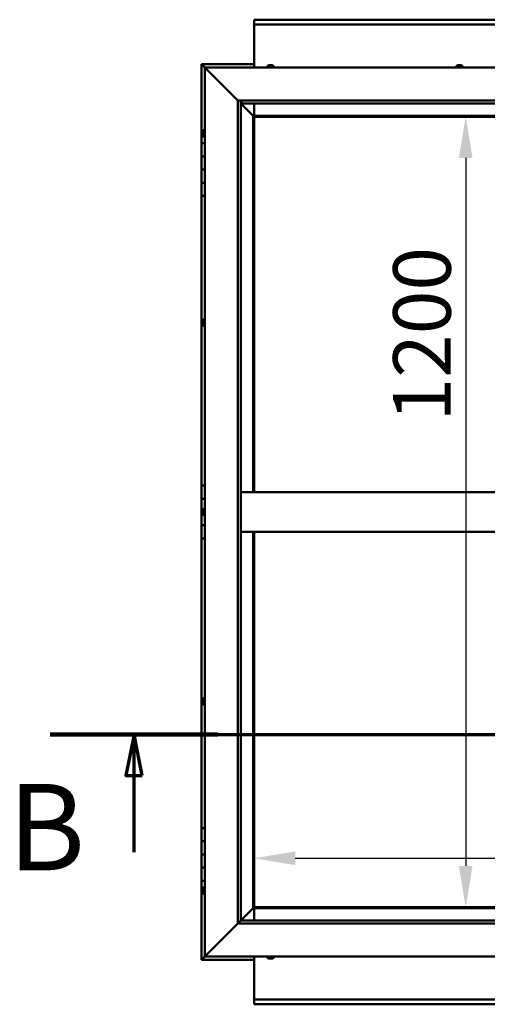
# Model space of a CAD drawing. Units: millimetres. Extents: x -6248 to 24268, y 3159 to 8837.
# Drawn here: x 4878 to 5589, y 3801 to 5296 of the extents above; entities that cross this region are included whole.
import ezdxf

# ---------------------------------------------------------------- set-up
doc = ezdxf.new("R2010")
doc.units = ezdxf.units.MM
doc.header["$LTSCALE"] = 25
doc.linetypes.add('CHAIN', pattern=[0.3543, 0.2362, -0.0295, 0.0591, -0.0295])
for name, color, linetype, lineweight in [('Dimension (ISO)', 7, 'Continuous', 25), ('Section Line (ISO)', 7, 'CHAIN', 70), ('Visible (ISO)', 7, 'Continuous', 50)]:
    doc.layers.add(name, color=color, linetype=linetype, lineweight=lineweight)
doc.styles.add('Label Text (ISO)', font='tahoma.ttf')
doc.styles.add('Note Text (ISO)', font='tahoma.ttf')
doc.dimstyles.new('Default (ISO)', dxfattribs={"dimscale": 25, "dimtxt": 3.5, "dimasz": 2.5, "dimexe": 3.175, "dimexo": 0, "dimgap": 0.762, "dimtad": 1, "dimrnd": 1e-08, "dimzin": 0, "dimtxsty": 'Note Text (ISO)', "dimcen": 0.09, "dimdle": 10, "dimclrd": 256, "dimclre": 256, "dimclrt": 256, "dimazin": 0, "dimtfac": 1.001486, "dimtmove": 0, "dimatfit": 3, "dimfxl": 1, "dimtolj": 1, "dimtzin": 0, "dimlwd": -1, "dimlwe": -1, "dimarcsym": 0})

# ---------------------------------------------------------------- blocks, each defined once
blk = doc.blocks.new('2dTransSection1')
at = {"layer": 'Section Line (ISO)', "linetype": 'CHAIN', "ltscale": 44.594975}
blk.add_line((196.976, 168.417), (317.776, 168.417), dxfattribs=at)
at = {"layer": 'Section Line (ISO)', "linetype": 'Continuous', "lineweight": 140}
blk.add_line((196.976, 168.417), (207.176, 168.417), dxfattribs=at)
at = {"layer": 'Section Line (ISO)', "linetype": 'Continuous'}
for p, q in [((202.076, 168.417), (201.576, 165.917)), ((202.076, 165.917), (202.076, 168.417)), ((202.576, 165.917), (202.076, 168.417)), ((201.576, 165.917), (202.576, 165.917)), ((202.076, 161.275), (202.076, 165.917))]:
    blk.add_line(p, q, dxfattribs=at)
at = {"layer": 'Section Line (ISO)', "linetype": 'Continuous', "flags": 128}
blk.add_lwpolyline([(202.576, 165.917), (202.076, 168.417), (201.576, 165.917), (202.576, 165.917)], dxfattribs=at)
at = {"layer": 'Section Line (ISO)'}
blk.add_solid([(202.576, 165.917), (202.076, 168.417), (201.576, 165.917), (202.576, 165.917)], dxfattribs=at)
at = {"layer": 'Section Line (ISO)', "insert": (194.405, 158.523), "char_height": 5.25, "attachment_point": 7, "style": 'Label Text (ISO)'}
blk.add_mtext('B', dxfattribs=at)
blk = doc.blocks.new('*D12')
at = {"layer": 'Defpoints', "color": 0, "transparency": 16777216}
for p in [(5548.7, 5148.2), (5548.7, 3948.2), (5555.8, 3948.2)]:
    blk.add_point(p, dxfattribs=at)
at = {"layer": 'Dimension (ISO)', "transparency": 16777216}
blk.add_line((5555.8, 5085.7), (5555.8, 4010.7), dxfattribs=at)
for points in [[(5545.4, 5085.7), (5566.2, 5085.7), (5555.8, 5148.2)], [(5545.4, 4010.7), (5566.2, 4010.7), (5555.8, 3948.2)]]:
    blk.add_solid(points, dxfattribs=at)
at = {"layer": 'Dimension (ISO)', "transparency": 16777216, "insert": (5445.6, 4685.6), "char_height": 87.5, "attachment_point": 1, "rotation": 90, "style": 'Note Text (ISO)'}
blk.add_mtext('\\A1;1200', dxfattribs=at)
blk = doc.blocks.new('*D14')
at = {"layer": 'Defpoints', "color": 0, "transparency": 16777216}
for p in [(5234.4, 4247.4), (7634.4, 4247.4), (7634.4, 4022.5)]:
    blk.add_point(p, dxfattribs=at)
at = {"layer": 'Dimension (ISO)', "transparency": 16777216}
blk.add_line((5296.9, 4022.5), (7571.9, 4022.5), dxfattribs=at)
for points in [[(5296.9, 4032.9), (5296.9, 4012.1), (5234.4, 4022.5)], [(7571.9, 4032.9), (7571.9, 4012.1), (7634.4, 4022.5)]]:
    blk.add_solid(points, dxfattribs=at)
at = {"layer": 'Dimension (ISO)', "transparency": 16777216, "insert": (5970.2, 4132.7), "char_height": 87.5, "attachment_point": 1, "style": 'Note Text (ISO)'}
blk.add_mtext('\\A1;2400', dxfattribs=at)

msp = doc.modelspace()

# ---------------------------------------------------------------- linework, layer by layer
at = {"layer": 'Visible (ISO)'}
for p, q in [((5234.4, 5294.7), (5234.4, 5295.7)), ((5234.4, 5295.7), (7634.4, 5295.7)), ((5234.4, 5294.7), (5234.4, 5288.2)), ((5234.4, 5286.2), (5234.4, 5288.2)), ((7634.4, 5288.2), (5234.4, 5288.2)), ((5234.4, 5223.2), (5234.4, 5286.2)), ((5154.4, 5228.2), (5154.4, 5228.2)), ((5154.4, 5228.2), (5154.4, 5228.2)), ((5234.4, 5228.2), (5154.4, 5228.2)), ((5156, 5226.6), (5154.4, 5228.2)), ((5154.4, 5228.2), (5154.4, 5228.2)), ((5154.4, 5228.2), (5154.4, 5228.2)), ((5154.4, 5228.2), (5154.4, 5228.2)), ((5154.4, 5228.2), (5154.4, 5228.2)), ((5154.4, 5228.2), (5154.4, 5108.2)), ((5154.4, 5228.2), (5156, 5226.6)), ((5156, 5226.6), (5159.4, 5223.2)), ((5159.4, 5223.2), (5156, 5226.6)), ((5161.9, 5220.7), (5159.4, 5223.2)), ((5159.4, 5223.2), (6409.4, 5223.2)), ((5159.4, 5223.2), (5161.9, 5220.7)), ((5159.4, 3873.2), (5159.4, 5223.2)), ((5161.9, 5220.7), (5209.4, 5173.2)), ((5209.4, 5173.2), (5161.9, 5220.7)), ((5254.7, 5225.1), (5254.7, 5223.2)), ((5257.2, 5226.4), (5257.8, 5226.4)), ((5257.8, 5226.4), (5257.8, 5226.4)), ((5257.8, 5226.4), (5257.9, 5226.4)), ((5257.9, 5226.4), (5258.1, 5226.4)), ((5257.9, 5226.4), (5257.9, 5226.4)), ((5258.1, 5226.4), (5259.9, 5226.4)), ((5259.9, 5226.4), (5260.3, 5226.4)), ((5260.3, 5226.4), (5261.5, 5226.4)), ((5261.6, 5226.4), (5261.5, 5226.4)), ((5261.6, 5226.4), (5261.6, 5226.4)), ((5264.2, 5225.1), (5264.2, 5223.2)), ((5541.7, 5225.1), (5541.7, 5223.2)), ((5544.4, 5226.4), (5544.2, 5226.4)), ((5544.2, 5226.4), (5544.2, 5226.4)), ((5544.4, 5226.4), (5545.7, 5226.4)), ((5545.7, 5226.4), (5546.1, 5226.4)), ((5546.1, 5226.4), (5547.8, 5226.4)), ((5547.8, 5226.4), (5548, 5226.4)), ((5548, 5226.4), (5548.1, 5226.4)), ((5548, 5226.4), (5548, 5226.4)), ((5548.1, 5226.4), (5548.1, 5226.4)), ((5548.1, 5226.4), (5548.6, 5226.4)), ((5551.2, 5225.1), (5551.2, 5223.2)), ((5209.4, 5173.2), (6359.4, 5173.2)), ((5209.4, 3923.2), (5209.4, 5173.2)), ((5214.4, 5173.2), (5214.4, 3928.2)), ((5215.4, 5168.3), (5215.4, 5173.2)), ((5214.4, 5168.2), (5232.8, 5149.8)), ((5232.8, 5149.8), (5214.4, 5168.2)), ((5215.4, 5168.2), (5215.4, 5168.3)), ((6354.4, 5168.2), (5215.4, 5168.2)), ((5234.4, 5149.7), (5234.4, 5168.2)), ((5232.8, 5149.8), (5232.9, 5149.7)), ((5232.9, 5149.7), (5232.8, 5149.8)), ((5232.9, 5149.7), (5234.4, 5148.2)), ((6335.9, 5149.7), (5232.9, 5149.7)), ((5234.4, 5148.2), (5232.9, 5149.7)), ((5232.9, 5149.7), (5232.9, 4578.2)), ((5234.4, 5148.2), (6334.4, 5148.2)), ((5234.4, 4578.2), (5234.4, 5148.2)), ((5157.5, 5128), (5159.4, 5128)), ((5156.2, 5125.3), (5156.2, 5125.4)), ((5156.2, 5125.3), (5156.2, 5125.1)), ((5156.2, 5123.7), (5156.2, 5125.1)), ((5156.2, 5123.4), (5156.2, 5123.7)), ((5156.2, 5123.4), (5156.2, 5123.3)), ((5156.2, 5121.6), (5156.2, 5123.3)), ((5156.2, 5121.4), (5156.2, 5121.6)), ((5156.2, 5121.4), (5156.2, 5121.3)), ((5156.2, 5121), (5156.2, 5121.3)), ((5157.5, 5118.5), (5159.4, 5118.5)), ((5159.4, 5108.2), (5154.4, 5108.2)), ((5154.4, 5108.2), (5154.4, 5088.2)), ((5154.4, 5088.2), (5154.4, 5088.2)), ((5154.4, 5088.2), (5159.4, 5088.2)), ((5154.4, 5068.2), (5154.4, 5088.2)), ((5159.4, 5088.2), (5154.4, 5088.2)), ((5159.4, 5068.2), (5154.4, 5068.2)), ((5154.4, 5068.2), (5159.4, 5068.2)), ((5154.4, 5068.2), (5154.4, 5048.2)), ((5154.4, 5048.2), (5154.4, 5048.2)), ((5154.4, 5048.2), (5159.4, 5048.2)), ((5154.4, 5028.2), (5154.4, 5048.2)), ((5159.4, 5048.2), (5154.4, 5048.2)), ((5154.4, 5028.2), (5154.4, 4588.2)), ((5154.4, 5028.2), (5159.4, 5028.2)), ((5156.2, 4837.7), (5156.2, 4837.9)), ((5156.2, 4837.7), (5156.2, 4837.5)), ((5156.2, 4837.4), (5156.2, 4837.5)), ((5156.2, 4835.8), (5156.2, 4837.4)), ((5156.2, 4835.6), (5156.2, 4835.4)), ((5156.2, 4833.8), (5156.2, 4835.4)), ((5156.2, 4833.8), (5156.2, 4833.7)), ((5156.2, 4833.8), (5156.2, 4833.8)), ((5156.2, 4833.5), (5156.2, 4833.7)), ((5157.5, 4840.5), (5159.4, 4840.5)), ((5157.5, 4831), (5159.4, 4831)), ((5159.4, 4588.2), (5154.4, 4588.2)), ((5154.4, 4588.2), (5154.4, 4568.2)), ((6354.4, 4578.2), (5214.4, 4578.2)), ((5154.4, 4568.2), (5159.4, 4568.2)), ((5154.4, 4548.2), (5154.4, 4568.2)), ((5159.4, 4568.2), (5154.4, 4568.2)), ((5156.2, 4548.2), (5154.4, 4548.2)), ((5154.4, 4548.2), (5156.2, 4548.2)), ((5154.4, 4548.2), (5154.4, 4528.2)), ((5156.2, 4550.1), (5156.2, 4550.4)), ((5156.2, 4550.1), (5156.2, 4550)), ((5156.2, 4549.8), (5156.2, 4550)), ((5156.2, 4548.2), (5156.2, 4549.8)), ((5156.2, 4548.2), (5156.2, 4548)), ((5156.2, 4547.7), (5156.2, 4548)), ((5156.2, 4546.3), (5156.2, 4547.7)), ((5156.2, 4546.3), (5156.2, 4546.1)), ((5156.2, 4546), (5156.2, 4546.1)), ((5157.5, 4553), (5159.4, 4553)), ((5157.5, 4543.5), (5159.4, 4543.5)), ((5154.4, 4528.2), (5159.4, 4528.2)), ((5154.4, 4508.2), (5154.4, 4528.2)), ((5159.4, 4528.2), (5154.4, 4528.2)), ((6354.4, 4518.2), (5214.4, 4518.2)), ((5232.9, 4518.2), (5232.9, 3946.7)), ((5234.4, 3948.2), (5234.4, 4518.2)), ((5154.4, 4508.2), (5154.4, 4068.2)), ((5154.4, 4508.2), (5159.4, 4508.2)), ((5156.2, 4262.9), (5156.2, 4262.8)), ((5156.2, 4262.9), (5156.2, 4262.9)), ((5156.2, 4261.5), (5156.2, 4262.8)), ((5156.2, 4261.1), (5156.2, 4261.5)), ((5156.2, 4259.3), (5156.2, 4261.1)), ((5157.5, 4265.5), (5159.4, 4265.5)), ((5156.2, 4259.2), (5156.2, 4259.3)), ((5156.2, 4259.1), (5156.2, 4259.2)), ((5156.2, 4259.2), (5156.2, 4259.2)), ((5156.2, 4259.1), (5156.2, 4259)), ((5156.2, 4258.5), (5156.2, 4259)), ((5157.5, 4256), (5159.4, 4256)), ((5159.4, 4068.2), (5154.4, 4068.2)), ((5154.4, 4068.2), (5154.4, 4048.2)), ((5154.4, 4048.2), (5154.4, 4048.2)), ((5154.4, 4048.2), (5159.4, 4048.2)), ((5154.4, 4028.2), (5154.4, 4048.2)), ((5159.4, 4048.2), (5154.4, 4048.2)), ((5159.4, 4028.2), (5154.4, 4028.2)), ((5154.4, 4028.2), (5159.4, 4028.2)), ((5154.4, 4028.2), (5154.4, 4008.2)), ((5154.4, 4008.2), (5154.4, 4008.2)), ((5154.4, 4008.2), (5159.4, 4008.2)), ((5154.4, 3988.2), (5154.4, 4008.2)), ((5159.4, 4008.2), (5154.4, 4008.2)), ((5154.4, 3988.2), (5154.4, 3868.2)), ((5154.4, 3988.2), (5159.4, 3988.2)), ((5157.5, 3978), (5159.4, 3978)), ((5156.2, 3975.3), (5156.2, 3975.4)), ((5156.2, 3975.3), (5156.2, 3975.1)), ((5156.2, 3973.7), (5156.2, 3975.1)), ((5156.2, 3973.4), (5156.2, 3973.7)), ((5156.2, 3973.4), (5156.2, 3973.3)), ((5156.2, 3971.6), (5156.2, 3973.3)), ((5156.2, 3971.4), (5156.2, 3971.6)), ((5156.2, 3971.4), (5156.2, 3971.3)), ((5156.2, 3971), (5156.2, 3971.3)), ((5157.5, 3968.5), (5159.4, 3968.5)), ((5234.4, 3948.2), (5232.9, 3946.7)), ((5232.9, 3946.7), (5234.4, 3948.2)), ((6334.4, 3948.2), (5234.4, 3948.2)), ((5232.8, 3946.6), (5214.4, 3928.2)), ((5214.4, 3928.2), (5232.8, 3946.6)), ((5232.9, 3946.7), (5232.8, 3946.6)), ((5232.8, 3946.6), (5232.9, 3946.7)), ((5232.9, 3946.7), (6335.9, 3946.7)), ((5234.4, 3946.7), (5234.4, 3928.2)), ((5209.4, 3923.2), (5161.9, 3875.7)), ((5161.9, 3875.7), (5209.4, 3923.2)), ((5214.3, 3928.1), (5209.4, 3923.2)), ((6359.4, 3923.2), (5209.4, 3923.2)), ((5214.4, 3928.2), (5214.3, 3928.1)), ((5214.4, 3928.2), (6354.4, 3928.2)), ((5159.4, 3873.2), (5156, 3869.8)), ((5156, 3869.8), (5159.4, 3873.2)), ((5159.4, 3873.2), (5161.9, 3875.7)), ((5161.9, 3875.7), (5159.4, 3873.2)), ((6409.4, 3873.2), (5159.4, 3873.2)), ((5234.4, 3873.2), (5234.4, 3810.2)), ((5254.7, 3871.3), (5254.7, 3873.2)), ((5264.2, 3871.3), (5264.2, 3873.2)), ((5154.4, 3868.2), (5156, 3869.8)), ((5154.4, 3868.2), (5156, 3869.8)), ((5156, 3869.8), (5154.4, 3868.2)), ((5154.4, 3868.2), (5154.4, 3868.2)), ((5154.4, 3868.2), (5154.4, 3868.2)), ((5154.4, 3868.2), (5234.4, 3868.2)), ((5154.4, 3868.2), (5154.4, 3868.2)), ((5257.9, 3870), (5257.2, 3870)), ((5257.9, 3870), (5257.9, 3870)), ((5258, 3870), (5257.9, 3870)), ((5258.2, 3870), (5258, 3870)), ((5258, 3870), (5258, 3870)), ((5260, 3870), (5258.2, 3870)), ((5260.3, 3870), (5260, 3870)), ((5260.3, 3870), (5260.4, 3870)), ((5261.6, 3870), (5260.4, 3870)), ((5261.6, 3870), (5261.6, 3870)), ((5261.6, 3870), (5261.6, 3870)), ((5234.4, 3810.2), (5234.4, 3808.2)), ((5234.4, 3808.2), (7634.4, 3808.2)), ((5234.4, 3808.2), (5234.4, 3801.7)), ((5234.4, 3800.7), (5234.4, 3801.7)), ((7634.4, 3800.7), (5234.4, 3800.7))]:
    msp.add_line(p, q, dxfattribs=at)
for centre, radius, start, end in [((5259.4, 5218.8), 8, 106.0077, 125.6853), ((5254.9, 5225.1), 0.2, 125.6853, 180), ((5259.4, 5218.8), 8, 54.3147, 73.9923), ((5264, 5225.1), 0.2, 0, 54.3147), ((5546.4, 5218.8), 8, 106.0077, 125.6853), ((5541.9, 5225.1), 0.2, 125.6853, 180), ((5546.4, 5218.8), 8, 54.3147, 73.9923), ((5551, 5225.1), 0.2, 0, 54.3147), ((5163.9, 5123.2), 8, 144.3147, 163.9923), ((5157.5, 5127.8), 0.2, 90, 144.3147), ((5163.9, 5123.2), 8, 196.0077, 215.6853), ((5157.5, 5118.7), 0.2, 215.6853, 270), ((5163.9, 4835.7), 8, 144.3147, 163.9923), ((5163.9, 4835.7), 8, 196.0077, 215.6853), ((5157.5, 4840.3), 0.2, 90, 144.3147), ((5157.5, 4831.2), 0.2, 215.6853, 270), ((5163.9, 4548.2), 8, 144.3147, 163.9923), ((5163.9, 4548.2), 8, 196.0077, 215.6853), ((5157.5, 4552.8), 0.2, 90, 144.3147), ((5157.5, 4543.7), 0.2, 215.6853, 270), ((5163.9, 4260.7), 8, 144.3147, 163.9923), ((5157.5, 4265.3), 0.2, 90, 144.3147), ((5163.9, 4260.7), 8, 196.0077, 215.6853), ((5157.5, 4256.2), 0.2, 215.6853, 270), ((5163.9, 3973.2), 8, 144.3147, 163.9923), ((5157.5, 3977.8), 0.2, 90, 144.3147), ((5163.9, 3973.2), 8, 196.0077, 215.6853), ((5157.5, 3968.7), 0.2, 215.6853, 270), ((5254.9, 3871.3), 0.2, 180, 234.3147), ((5259.4, 3877.7), 8, 234.3147, 253.9923), ((5259.4, 3877.7), 8, 286.0077, 305.6853), ((5264, 3871.3), 0.2, 305.6853, 0)]:
    msp.add_arc(centre, radius, start, end, dxfattribs=at)
for points, knots in [([(5258.1, 5226.4), (5258.1, 5226.4), (5258, 5226.4), (5257.9, 5226.4), (5257.9, 5226.4), (5257.8, 5226.4), (5257.8, 5226.4), (5257.8, 5226.4)], [0.17438702, 0.17438702, 0.17438702, 0.17438702, 0.18896797, 0.18896797, 0.20586323, 0.20586323, 0.21737852, 0.21737852, 0.21737852, 0.21737852]), ([(5260.3, 5226.4), (5260.3, 5226.4), (5260.2, 5226.4), (5260.1, 5226.4), (5260.1, 5226.4), (5260, 5226.4), (5259.9, 5226.4), (5259.9, 5226.4)], [0.17438702, 0.17438702, 0.17438702, 0.17438702, 0.18896797, 0.18896797, 0.20586323, 0.20586323, 0.21737852, 0.21737852, 0.21737852, 0.21737852]), ([(5261.6, 5226.4), (5261.6, 5226.4), (5261.6, 5226.4), (5261.6, 5226.4), (5261.6, 5226.4), (5261.6, 5226.4), (5261.5, 5226.4), (5261.5, 5226.4)], [0.17438702, 0.17438702, 0.17438702, 0.17438702, 0.18896797, 0.18896797, 0.20586323, 0.20586323, 0.21737852, 0.21737852, 0.21737852, 0.21737852]), ([(5544.4, 5226.4), (5544.3, 5226.4), (5544.3, 5226.4), (5544.2, 5226.4), (5544.2, 5226.4), (5544.2, 5226.4), (5544.2, 5226.4), (5544.2, 5226.4)], [0.17438702, 0.17438702, 0.17438702, 0.17438702, 0.18896797, 0.18896797, 0.20586323, 0.20586323, 0.21737852, 0.21737852, 0.21737852, 0.21737852]), ([(5546.1, 5226.4), (5546, 5226.4), (5546, 5226.4), (5545.9, 5226.4), (5545.8, 5226.4), (5545.7, 5226.4), (5545.7, 5226.4), (5545.7, 5226.4)], [0.17438702, 0.17438702, 0.17438702, 0.17438702, 0.18896797, 0.18896797, 0.20586323, 0.20586323, 0.21737852, 0.21737852, 0.21737852, 0.21737852]), ([(5548.1, 5226.4), (5548.1, 5226.4), (5548.1, 5226.4), (5548, 5226.4), (5548, 5226.4), (5547.9, 5226.4), (5547.9, 5226.4), (5547.8, 5226.4)], [0.17438702, 0.17438702, 0.17438702, 0.17438702, 0.18896797, 0.18896797, 0.20586323, 0.20586323, 0.21737852, 0.21737852, 0.21737852, 0.21737852]), ([(5156.2, 5125.3), (5156.2, 5125.3), (5156.2, 5125.3), (5156.2, 5125.3), (5156.2, 5125.3), (5156.2, 5125.2), (5156.2, 5125.2), (5156.2, 5125.1)], [0.17438702, 0.17438702, 0.17438702, 0.17438702, 0.18896797, 0.18896797, 0.20586323, 0.20586323, 0.21737851, 0.21737851, 0.21737851, 0.21737851]), ([(5156.2, 5123.7), (5156.2, 5123.6), (5156.2, 5123.6), (5156.2, 5123.5), (5156.2, 5123.4), (5156.2, 5123.3), (5156.2, 5123.3), (5156.2, 5123.3)], [0.17438702, 0.17438702, 0.17438702, 0.17438702, 0.18896797, 0.18896797, 0.20586323, 0.20586323, 0.21737851, 0.21737851, 0.21737851, 0.21737851]), ([(5156.2, 5121.6), (5156.2, 5121.5), (5156.2, 5121.5), (5156.2, 5121.4), (5156.2, 5121.4), (5156.2, 5121.3), (5156.2, 5121.3), (5156.2, 5121.3)], [0.17438702, 0.17438702, 0.17438702, 0.17438702, 0.18896797, 0.18896797, 0.20586323, 0.20586323, 0.21737852, 0.21737852, 0.21737852, 0.21737852]), ([(5156.2, 4837.7), (5156.2, 4837.7), (5156.2, 4837.6), (5156.2, 4837.6), (5156.2, 4837.6), (5156.2, 4837.5), (5156.2, 4837.5), (5156.2, 4837.4)], [0.17438702, 0.17438702, 0.17438702, 0.17438702, 0.18896797, 0.18896797, 0.20586323, 0.20586323, 0.21737851, 0.21737851, 0.21737851, 0.21737851]), ([(5156.2, 4835.8), (5156.2, 4835.8), (5156.2, 4835.7), (5156.2, 4835.6), (5156.2, 4835.5), (5156.2, 4835.5), (5156.2, 4835.4), (5156.2, 4835.4)], [0.17438702, 0.17438702, 0.17438702, 0.17438702, 0.18896797, 0.18896797, 0.20586323, 0.20586323, 0.21737851, 0.21737851, 0.21737851, 0.21737851]), ([(5156.2, 4833.8), (5156.2, 4833.8), (5156.2, 4833.8), (5156.2, 4833.7), (5156.2, 4833.7), (5156.2, 4833.7), (5156.2, 4833.7), (5156.2, 4833.7)], [0.17438702, 0.17438702, 0.17438702, 0.17438702, 0.18896797, 0.18896797, 0.20586323, 0.20586323, 0.21737852, 0.21737852, 0.21737852, 0.21737852]), ([(5156.2, 4550.1), (5156.2, 4550.1), (5156.2, 4550.1), (5156.2, 4550), (5156.2, 4550), (5156.2, 4549.9), (5156.2, 4549.9), (5156.2, 4549.8)], [0.17438702, 0.17438702, 0.17438702, 0.17438702, 0.18896797, 0.18896797, 0.20586323, 0.20586323, 0.21737851, 0.21737851, 0.21737851, 0.21737851]), ([(5156.2, 4548.2), (5156.2, 4548.1), (5156.2, 4548.1), (5156.2, 4548), (5156.2, 4547.9), (5156.2, 4547.8), (5156.2, 4547.8), (5156.2, 4547.7)], [0.17438702, 0.17438702, 0.17438702, 0.17438702, 0.18896797, 0.18896797, 0.20586323, 0.20586323, 0.21737851, 0.21737851, 0.21737851, 0.21737851]), ([(5156.2, 4546.3), (5156.2, 4546.2), (5156.2, 4546.2), (5156.2, 4546.1), (5156.2, 4546.1), (5156.2, 4546.1), (5156.2, 4546.1), (5156.2, 4546.1)], [0.17438702, 0.17438702, 0.17438702, 0.17438702, 0.18896797, 0.18896797, 0.20586323, 0.20586323, 0.21737852, 0.21737852, 0.21737852, 0.21737852]), ([(5156.2, 4262.9), (5156.2, 4262.9), (5156.2, 4262.9), (5156.2, 4262.9), (5156.2, 4262.9), (5156.2, 4262.8), (5156.2, 4262.8), (5156.2, 4262.8)], [0.17438702, 0.17438702, 0.17438702, 0.17438702, 0.18896797, 0.18896797, 0.20586323, 0.20586323, 0.21737851, 0.21737851, 0.21737851, 0.21737851]), ([(5156.2, 4261.5), (5156.2, 4261.5), (5156.2, 4261.4), (5156.2, 4261.3), (5156.2, 4261.3), (5156.2, 4261.2), (5156.2, 4261.1), (5156.2, 4261.1)], [0.17438702, 0.17438702, 0.17438702, 0.17438702, 0.18896797, 0.18896797, 0.20586323, 0.20586323, 0.21737851, 0.21737851, 0.21737851, 0.21737851]), ([(5156.2, 4259.3), (5156.2, 4259.3), (5156.2, 4259.2), (5156.2, 4259.1), (5156.2, 4259.1), (5156.2, 4259), (5156.2, 4259), (5156.2, 4259)], [0.17438702, 0.17438702, 0.17438702, 0.17438702, 0.18896797, 0.18896797, 0.20586323, 0.20586323, 0.21737852, 0.21737852, 0.21737852, 0.21737852]), ([(5156.2, 3975.3), (5156.2, 3975.3), (5156.2, 3975.3), (5156.2, 3975.3), (5156.2, 3975.3), (5156.2, 3975.2), (5156.2, 3975.2), (5156.2, 3975.1)], [0.17438702, 0.17438702, 0.17438702, 0.17438702, 0.18896797, 0.18896797, 0.20586323, 0.20586323, 0.21737851, 0.21737851, 0.21737851, 0.21737851]), ([(5156.2, 3973.7), (5156.2, 3973.6), (5156.2, 3973.6), (5156.2, 3973.5), (5156.2, 3973.4), (5156.2, 3973.3), (5156.2, 3973.3), (5156.2, 3973.3)], [0.17438702, 0.17438702, 0.17438702, 0.17438702, 0.18896797, 0.18896797, 0.20586323, 0.20586323, 0.21737851, 0.21737851, 0.21737851, 0.21737851]), ([(5156.2, 3971.6), (5156.2, 3971.5), (5156.2, 3971.5), (5156.2, 3971.4), (5156.2, 3971.4), (5156.2, 3971.3), (5156.2, 3971.3), (5156.2, 3971.3)], [0.17438702, 0.17438702, 0.17438702, 0.17438702, 0.18896797, 0.18896797, 0.20586323, 0.20586323, 0.21737852, 0.21737852, 0.21737852, 0.21737852]), ([(5257.9, 3870), (5257.9, 3870), (5257.9, 3870), (5258, 3870), (5258, 3870), (5258.1, 3870), (5258.2, 3870), (5258.2, 3870)], [0.17438702, 0.17438702, 0.17438702, 0.17438702, 0.18896797, 0.18896797, 0.20586323, 0.20586323, 0.21737851, 0.21737851, 0.21737851, 0.21737851]), ([(5260, 3870), (5260.1, 3870), (5260.1, 3870), (5260.2, 3870), (5260.3, 3870), (5260.4, 3870), (5260.4, 3870), (5260.4, 3870)], [0.17438702, 0.17438702, 0.17438702, 0.17438702, 0.18896797, 0.18896797, 0.20586323, 0.20586323, 0.21737852, 0.21737852, 0.21737852, 0.21737852]), ([(5261.6, 3870), (5261.6, 3870), (5261.6, 3870), (5261.6, 3870), (5261.6, 3870), (5261.6, 3870), (5261.6, 3870), (5261.6, 3870)], [0.17438702, 0.17438702, 0.17438702, 0.17438702, 0.18896797, 0.18896797, 0.20586323, 0.20586323, 0.21737852, 0.21737852, 0.21737852, 0.21737852])]:
    msp.add_open_spline(points, degree=3, knots=knots, dxfattribs=at)
msp.add_open_spline([(5156.2, 4835.6), (5156.2, 4835.6), (5156.2, 4835.7), (5156.2, 4835.7)], degree=3, dxfattribs=at)

# ---------------------------------------------------------------- block references
at = {"layer": 'Section Line (ISO)', "xscale": 25, "yscale": 25, "zscale": 25}
msp.add_blockref('2dTransSection1', (0, 0), dxfattribs=at)

# ---------------------------------------------------------------- dimensions: what is measured, and where the dimension line sits
at = {"layer": 'Dimension (ISO)'}
dim = msp.add_linear_dim(base=(5555.8, 3948.2), p1=(5548.7, 5148.2), p2=(5548.7, 3948.2), angle=270, dimstyle='Default (ISO)', override={"dimgap": 0.762, "dimdec": 0, "dimse1": 1, "dimse2": 1, "dimtol": 0, "dimlim": 0, "dimtp": 0, "dimtm": 0, "dimtdec": 2, "dimtofl": 0, "dimatfit": 1}, dxfattribs=at)
dim.commit()
dim.dimension.update_dxf_attribs({"geometry": '*D12', "text_midpoint": (5555.8, 4807.9), "dimtype": 160})
dim = msp.add_linear_dim(base=(7634.4, 4022.5), p1=(5234.4, 4247.4), p2=(7634.4, 4247.4), dimstyle='Default (ISO)', override={"dimgap": 0.762, "dimdec": 0, "dimse1": 1, "dimse2": 1, "dimtol": 0, "dimlim": 0, "dimtp": 0, "dimtm": 0, "dimtdec": 2, "dimtofl": 0, "dimatfit": 1}, dxfattribs=at)
dim.commit()
dim.dimension.update_dxf_attribs({"geometry": '*D14', "text_midpoint": (6095.9, 4022.5), "dimtype": 160})

doc.saveas('drawing.dxf')
